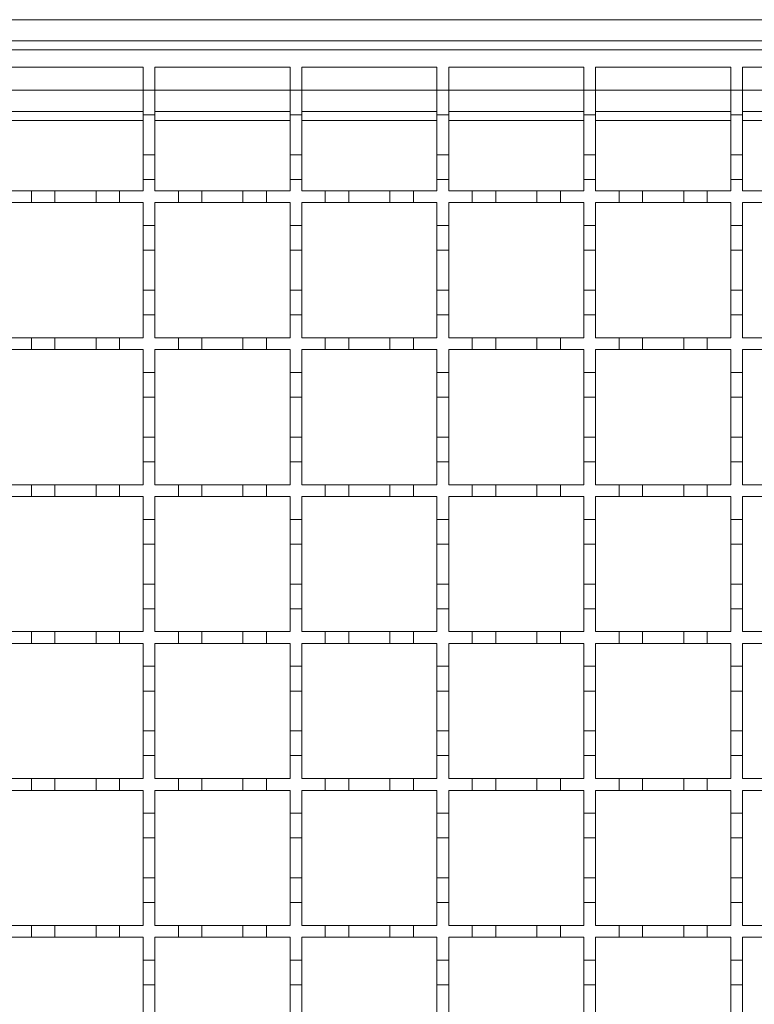
# Model space of a CAD drawing. Units: millimetres. Extents: x 456 to 4261, y 804 to 2765.
# Drawn here: x 1859 to 1984, y 2211 to 2379 of the extents above; entities that cross this region are included whole.
import ezdxf

# ---------------------------------------------------------------- set-up
doc = ezdxf.new("R2010")
doc.units = ezdxf.units.MM
doc.header["$LTSCALE"] = 15

msp = doc.modelspace()

# ---------------------------------------------------------------- linework, layer by layer
at = {"color": 7, "linetype": 'Continuous', "lineweight": 18}
for p, q in [((2229.94, 2378.54), (728.44, 2378.54)), ((728.44, 2374.94), (2229.94, 2374.94)), ((1731.44, 2373.44), (2231.44, 2373.44)), ((1857.44, 2370.44), (1880.44, 2370.44)), ((1880.44, 2370.44), (1880.44, 2366.54)), ((1882.44, 2370.44), (1905.44, 2370.44)), ((1882.44, 2366.54), (1882.44, 2370.44)), ((1905.44, 2370.44), (1905.44, 2366.54)), ((1907.44, 2370.44), (1930.44, 2370.44)), ((1907.44, 2366.54), (1907.44, 2370.44)), ((1930.44, 2370.44), (1930.44, 2366.54)), ((1932.44, 2370.44), (1955.44, 2370.44)), ((1932.44, 2366.54), (1932.44, 2370.44)), ((1955.44, 2370.44), (1955.44, 2366.54)), ((1957.44, 2370.44), (1980.44, 2370.44)), ((1957.44, 2366.54), (1957.44, 2370.44)), ((1980.44, 2370.44), (1980.44, 2366.54)), ((1982.44, 2370.44), (2005.44, 2370.44)), ((1982.44, 2366.54), (1982.44, 2370.44)), ((1880.44, 2366.54), (1857.44, 2366.54)), ((1880.44, 2366.54), (1882.44, 2366.54)), ((1880.44, 2362.34), (1880.44, 2366.54)), ((1882.44, 2366.54), (1882.44, 2362.34)), ((1905.44, 2366.54), (1882.44, 2366.54)), ((1905.44, 2366.54), (1907.44, 2366.54)), ((1905.44, 2362.34), (1905.44, 2366.54)), ((1907.44, 2366.54), (1907.44, 2362.34)), ((1930.44, 2366.54), (1907.44, 2366.54)), ((1930.44, 2366.54), (1932.44, 2366.54)), ((1930.44, 2362.34), (1930.44, 2366.54)), ((1932.44, 2366.54), (1932.44, 2362.34)), ((1955.44, 2366.54), (1932.44, 2366.54)), ((1955.44, 2366.54), (1957.44, 2366.54)), ((1955.44, 2362.34), (1955.44, 2366.54)), ((1957.44, 2366.54), (1957.44, 2362.34)), ((1980.44, 2366.54), (1957.44, 2366.54)), ((1980.44, 2366.54), (1982.44, 2366.54)), ((1980.44, 2362.34), (1980.44, 2366.54)), ((1982.44, 2366.54), (1982.44, 2362.34)), ((2005.44, 2366.54), (1982.44, 2366.54)), ((1880.44, 2362.94), (1857.44, 2362.94)), ((1882.44, 2362.34), (1880.44, 2362.34)), ((1880.44, 2362.34), (1880.44, 2355.54)), ((1905.44, 2362.94), (1882.44, 2362.94)), ((1882.44, 2355.54), (1882.44, 2362.34)), ((1907.44, 2362.34), (1905.44, 2362.34)), ((1905.44, 2362.34), (1905.44, 2355.54)), ((1930.44, 2362.94), (1907.44, 2362.94)), ((1907.44, 2355.54), (1907.44, 2362.34)), ((1932.44, 2362.34), (1930.44, 2362.34)), ((1930.44, 2362.34), (1930.44, 2355.54)), ((1955.44, 2362.94), (1932.44, 2362.94)), ((1932.44, 2355.54), (1932.44, 2362.34)), ((1957.44, 2362.34), (1955.44, 2362.34)), ((1955.44, 2362.34), (1955.44, 2355.54)), ((1980.44, 2362.94), (1957.44, 2362.94)), ((1957.44, 2355.54), (1957.44, 2362.34)), ((1982.44, 2362.34), (1980.44, 2362.34)), ((1980.44, 2362.34), (1980.44, 2355.54)), ((2005.44, 2362.94), (1982.44, 2362.94)), ((1982.44, 2355.54), (1982.44, 2362.34)), ((1857.44, 2361.41), (1880.44, 2361.41)), ((1882.44, 2361.41), (1905.44, 2361.41)), ((1907.44, 2361.41), (1930.44, 2361.41)), ((1932.44, 2361.41), (1955.44, 2361.41)), ((1957.44, 2361.41), (1980.44, 2361.41)), ((1982.44, 2361.41), (2005.44, 2361.41)), ((1880.44, 2355.54), (1882.44, 2355.54)), ((1880.44, 2351.34), (1880.44, 2355.54)), ((1882.44, 2355.54), (1882.44, 2351.34)), ((1905.44, 2355.54), (1907.44, 2355.54)), ((1905.44, 2351.34), (1905.44, 2355.54)), ((1907.44, 2355.54), (1907.44, 2351.34)), ((1930.44, 2355.54), (1932.44, 2355.54)), ((1930.44, 2351.34), (1930.44, 2355.54)), ((1932.44, 2355.54), (1932.44, 2351.34)), ((1955.44, 2355.54), (1957.44, 2355.54)), ((1955.44, 2351.34), (1955.44, 2355.54)), ((1957.44, 2355.54), (1957.44, 2351.34)), ((1980.44, 2355.54), (1982.44, 2355.54)), ((1980.44, 2351.34), (1980.44, 2355.54)), ((1982.44, 2355.54), (1982.44, 2351.34)), ((1880.44, 2351.34), (1880.44, 2349.44)), ((1882.44, 2351.34), (1880.44, 2351.34)), ((1882.44, 2349.44), (1882.44, 2351.34)), ((1905.44, 2351.34), (1905.44, 2349.44)), ((1907.44, 2351.34), (1905.44, 2351.34)), ((1907.44, 2349.44), (1907.44, 2351.34)), ((1930.44, 2351.34), (1930.44, 2349.44)), ((1932.44, 2351.34), (1930.44, 2351.34)), ((1932.44, 2349.44), (1932.44, 2351.34)), ((1955.44, 2351.34), (1955.44, 2349.44)), ((1957.44, 2351.34), (1955.44, 2351.34)), ((1957.44, 2349.44), (1957.44, 2351.34)), ((1980.44, 2351.34), (1980.44, 2349.44)), ((1982.44, 2351.34), (1980.44, 2351.34)), ((1982.44, 2349.44), (1982.44, 2351.34)), ((1857.44, 2349.44), (1861.44, 2349.44)), ((1861.44, 2347.44), (1861.44, 2349.44)), ((1861.44, 2349.44), (1865.44, 2349.44)), ((1865.44, 2349.44), (1865.44, 2347.44)), ((1865.44, 2349.44), (1872.44, 2349.44)), ((1872.44, 2347.44), (1872.44, 2349.44)), ((1872.44, 2349.44), (1876.44, 2349.44)), ((1876.44, 2349.44), (1876.44, 2347.44)), ((1876.44, 2349.44), (1880.44, 2349.44)), ((1882.44, 2349.44), (1886.44, 2349.44)), ((1886.44, 2347.44), (1886.44, 2349.44)), ((1886.44, 2349.44), (1890.44, 2349.44)), ((1890.44, 2349.44), (1890.44, 2347.44)), ((1890.44, 2349.44), (1897.44, 2349.44)), ((1897.44, 2347.44), (1897.44, 2349.44)), ((1897.44, 2349.44), (1901.44, 2349.44)), ((1901.44, 2349.44), (1901.44, 2347.44)), ((1901.44, 2349.44), (1905.44, 2349.44)), ((1907.44, 2349.44), (1911.44, 2349.44)), ((1911.44, 2347.44), (1911.44, 2349.44)), ((1911.44, 2349.44), (1915.44, 2349.44)), ((1915.44, 2349.44), (1915.44, 2347.44)), ((1915.44, 2349.44), (1922.44, 2349.44)), ((1922.44, 2347.44), (1922.44, 2349.44)), ((1922.44, 2349.44), (1926.44, 2349.44)), ((1926.44, 2349.44), (1926.44, 2347.44)), ((1926.44, 2349.44), (1930.44, 2349.44)), ((1932.44, 2349.44), (1936.44, 2349.44)), ((1936.44, 2347.44), (1936.44, 2349.44)), ((1936.44, 2349.44), (1940.44, 2349.44)), ((1940.44, 2349.44), (1940.44, 2347.44)), ((1940.44, 2349.44), (1947.44, 2349.44)), ((1947.44, 2347.44), (1947.44, 2349.44)), ((1947.44, 2349.44), (1951.44, 2349.44)), ((1951.44, 2349.44), (1951.44, 2347.44)), ((1951.44, 2349.44), (1955.44, 2349.44)), ((1957.44, 2349.44), (1961.44, 2349.44)), ((1961.44, 2347.44), (1961.44, 2349.44)), ((1961.44, 2349.44), (1965.44, 2349.44)), ((1965.44, 2349.44), (1965.44, 2347.44)), ((1965.44, 2349.44), (1972.44, 2349.44)), ((1972.44, 2347.44), (1972.44, 2349.44)), ((1972.44, 2349.44), (1976.44, 2349.44)), ((1976.44, 2349.44), (1976.44, 2347.44)), ((1976.44, 2349.44), (1980.44, 2349.44)), ((1982.44, 2349.44), (1986.44, 2349.44)), ((1861.44, 2347.44), (1857.44, 2347.44)), ((1865.44, 2347.44), (1861.44, 2347.44)), ((1872.44, 2347.44), (1865.44, 2347.44)), ((1876.44, 2347.44), (1872.44, 2347.44)), ((1880.44, 2347.44), (1876.44, 2347.44)), ((1880.44, 2347.44), (1880.44, 2343.54)), ((1886.44, 2347.44), (1882.44, 2347.44)), ((1882.44, 2343.54), (1882.44, 2347.44)), ((1890.44, 2347.44), (1886.44, 2347.44)), ((1897.44, 2347.44), (1890.44, 2347.44)), ((1901.44, 2347.44), (1897.44, 2347.44)), ((1905.44, 2347.44), (1901.44, 2347.44)), ((1905.44, 2347.44), (1905.44, 2343.54)), ((1911.44, 2347.44), (1907.44, 2347.44)), ((1907.44, 2343.54), (1907.44, 2347.44)), ((1915.44, 2347.44), (1911.44, 2347.44)), ((1922.44, 2347.44), (1915.44, 2347.44)), ((1926.44, 2347.44), (1922.44, 2347.44)), ((1930.44, 2347.44), (1926.44, 2347.44)), ((1930.44, 2347.44), (1930.44, 2343.54)), ((1936.44, 2347.44), (1932.44, 2347.44)), ((1932.44, 2343.54), (1932.44, 2347.44)), ((1940.44, 2347.44), (1936.44, 2347.44)), ((1947.44, 2347.44), (1940.44, 2347.44)), ((1951.44, 2347.44), (1947.44, 2347.44)), ((1955.44, 2347.44), (1951.44, 2347.44)), ((1955.44, 2347.44), (1955.44, 2343.54)), ((1961.44, 2347.44), (1957.44, 2347.44)), ((1957.44, 2343.54), (1957.44, 2347.44)), ((1965.44, 2347.44), (1961.44, 2347.44)), ((1972.44, 2347.44), (1965.44, 2347.44)), ((1976.44, 2347.44), (1972.44, 2347.44)), ((1980.44, 2347.44), (1976.44, 2347.44)), ((1980.44, 2347.44), (1980.44, 2343.54)), ((1982.44, 2343.54), (1982.44, 2347.44)), ((1986.44, 2347.44), (1982.44, 2347.44)), ((1880.44, 2343.54), (1882.44, 2343.54)), ((1880.44, 2339.34), (1880.44, 2343.54)), ((1882.44, 2343.54), (1882.44, 2339.34)), ((1905.44, 2343.54), (1907.44, 2343.54)), ((1905.44, 2339.34), (1905.44, 2343.54)), ((1907.44, 2343.54), (1907.44, 2339.34)), ((1930.44, 2343.54), (1932.44, 2343.54)), ((1930.44, 2339.34), (1930.44, 2343.54)), ((1932.44, 2343.54), (1932.44, 2339.34)), ((1955.44, 2343.54), (1957.44, 2343.54)), ((1955.44, 2339.34), (1955.44, 2343.54)), ((1957.44, 2343.54), (1957.44, 2339.34)), ((1980.44, 2343.54), (1982.44, 2343.54)), ((1980.44, 2339.34), (1980.44, 2343.54)), ((1982.44, 2343.54), (1982.44, 2339.34)), ((1882.44, 2339.34), (1880.44, 2339.34)), ((1880.44, 2339.34), (1880.44, 2332.54)), ((1882.44, 2332.54), (1882.44, 2339.34)), ((1907.44, 2339.34), (1905.44, 2339.34)), ((1905.44, 2339.34), (1905.44, 2332.54)), ((1907.44, 2332.54), (1907.44, 2339.34)), ((1932.44, 2339.34), (1930.44, 2339.34)), ((1930.44, 2339.34), (1930.44, 2332.54)), ((1932.44, 2332.54), (1932.44, 2339.34)), ((1957.44, 2339.34), (1955.44, 2339.34)), ((1955.44, 2339.34), (1955.44, 2332.54)), ((1957.44, 2332.54), (1957.44, 2339.34)), ((1982.44, 2339.34), (1980.44, 2339.34)), ((1980.44, 2339.34), (1980.44, 2332.54)), ((1982.44, 2332.54), (1982.44, 2339.34)), ((1880.44, 2332.54), (1882.44, 2332.54)), ((1880.44, 2328.34), (1880.44, 2332.54)), ((1882.44, 2332.54), (1882.44, 2328.34)), ((1905.44, 2332.54), (1907.44, 2332.54)), ((1905.44, 2328.34), (1905.44, 2332.54)), ((1907.44, 2332.54), (1907.44, 2328.34)), ((1930.44, 2332.54), (1932.44, 2332.54)), ((1930.44, 2328.34), (1930.44, 2332.54)), ((1932.44, 2332.54), (1932.44, 2328.34)), ((1955.44, 2332.54), (1957.44, 2332.54)), ((1955.44, 2328.34), (1955.44, 2332.54)), ((1957.44, 2332.54), (1957.44, 2328.34)), ((1980.44, 2332.54), (1982.44, 2332.54)), ((1980.44, 2328.34), (1980.44, 2332.54)), ((1982.44, 2332.54), (1982.44, 2328.34)), ((1880.44, 2328.34), (1880.44, 2324.44)), ((1882.44, 2328.34), (1880.44, 2328.34)), ((1882.44, 2324.44), (1882.44, 2328.34)), ((1905.44, 2328.34), (1905.44, 2324.44)), ((1907.44, 2328.34), (1905.44, 2328.34)), ((1907.44, 2324.44), (1907.44, 2328.34)), ((1930.44, 2328.34), (1930.44, 2324.44)), ((1932.44, 2328.34), (1930.44, 2328.34)), ((1932.44, 2324.44), (1932.44, 2328.34)), ((1955.44, 2328.34), (1955.44, 2324.44)), ((1957.44, 2328.34), (1955.44, 2328.34)), ((1957.44, 2324.44), (1957.44, 2328.34)), ((1980.44, 2328.34), (1980.44, 2324.44)), ((1982.44, 2328.34), (1980.44, 2328.34)), ((1982.44, 2324.44), (1982.44, 2328.34)), ((1857.44, 2324.44), (1861.44, 2324.44)), ((1861.44, 2322.44), (1861.44, 2324.44)), ((1861.44, 2324.44), (1865.44, 2324.44)), ((1865.44, 2324.44), (1865.44, 2322.44)), ((1865.44, 2324.44), (1872.44, 2324.44)), ((1872.44, 2322.44), (1872.44, 2324.44)), ((1872.44, 2324.44), (1876.44, 2324.44)), ((1876.44, 2324.44), (1876.44, 2322.44)), ((1876.44, 2324.44), (1880.44, 2324.44)), ((1882.44, 2324.44), (1886.44, 2324.44)), ((1886.44, 2322.44), (1886.44, 2324.44)), ((1886.44, 2324.44), (1890.44, 2324.44)), ((1890.44, 2324.44), (1890.44, 2322.44)), ((1890.44, 2324.44), (1897.44, 2324.44)), ((1897.44, 2322.44), (1897.44, 2324.44)), ((1897.44, 2324.44), (1901.44, 2324.44)), ((1901.44, 2324.44), (1901.44, 2322.44)), ((1901.44, 2324.44), (1905.44, 2324.44)), ((1907.44, 2324.44), (1911.44, 2324.44)), ((1911.44, 2322.44), (1911.44, 2324.44)), ((1911.44, 2324.44), (1915.44, 2324.44)), ((1915.44, 2324.44), (1915.44, 2322.44)), ((1915.44, 2324.44), (1922.44, 2324.44)), ((1922.44, 2322.44), (1922.44, 2324.44)), ((1922.44, 2324.44), (1926.44, 2324.44)), ((1926.44, 2324.44), (1926.44, 2322.44)), ((1926.44, 2324.44), (1930.44, 2324.44)), ((1932.44, 2324.44), (1936.44, 2324.44)), ((1936.44, 2322.44), (1936.44, 2324.44)), ((1936.44, 2324.44), (1940.44, 2324.44)), ((1940.44, 2324.44), (1940.44, 2322.44)), ((1940.44, 2324.44), (1947.44, 2324.44)), ((1947.44, 2322.44), (1947.44, 2324.44)), ((1947.44, 2324.44), (1951.44, 2324.44)), ((1951.44, 2324.44), (1951.44, 2322.44)), ((1951.44, 2324.44), (1955.44, 2324.44)), ((1957.44, 2324.44), (1961.44, 2324.44)), ((1961.44, 2322.44), (1961.44, 2324.44)), ((1961.44, 2324.44), (1965.44, 2324.44)), ((1965.44, 2324.44), (1965.44, 2322.44)), ((1965.44, 2324.44), (1972.44, 2324.44)), ((1972.44, 2322.44), (1972.44, 2324.44)), ((1972.44, 2324.44), (1976.44, 2324.44)), ((1976.44, 2324.44), (1976.44, 2322.44)), ((1976.44, 2324.44), (1980.44, 2324.44)), ((1982.44, 2324.44), (1986.44, 2324.44)), ((1861.44, 2322.44), (1857.44, 2322.44)), ((1865.44, 2322.44), (1861.44, 2322.44)), ((1872.44, 2322.44), (1865.44, 2322.44)), ((1876.44, 2322.44), (1872.44, 2322.44)), ((1880.44, 2322.44), (1876.44, 2322.44)), ((1880.44, 2322.44), (1880.44, 2318.54)), ((1886.44, 2322.44), (1882.44, 2322.44)), ((1882.44, 2318.54), (1882.44, 2322.44)), ((1890.44, 2322.44), (1886.44, 2322.44)), ((1897.44, 2322.44), (1890.44, 2322.44)), ((1901.44, 2322.44), (1897.44, 2322.44)), ((1905.44, 2322.44), (1901.44, 2322.44)), ((1905.44, 2322.44), (1905.44, 2318.54)), ((1911.44, 2322.44), (1907.44, 2322.44)), ((1907.44, 2318.54), (1907.44, 2322.44)), ((1915.44, 2322.44), (1911.44, 2322.44)), ((1922.44, 2322.44), (1915.44, 2322.44)), ((1926.44, 2322.44), (1922.44, 2322.44)), ((1930.44, 2322.44), (1926.44, 2322.44)), ((1930.44, 2322.44), (1930.44, 2318.54)), ((1936.44, 2322.44), (1932.44, 2322.44)), ((1932.44, 2318.54), (1932.44, 2322.44)), ((1940.44, 2322.44), (1936.44, 2322.44)), ((1947.44, 2322.44), (1940.44, 2322.44)), ((1951.44, 2322.44), (1947.44, 2322.44)), ((1955.44, 2322.44), (1951.44, 2322.44)), ((1955.44, 2322.44), (1955.44, 2318.54)), ((1961.44, 2322.44), (1957.44, 2322.44)), ((1957.44, 2318.54), (1957.44, 2322.44)), ((1965.44, 2322.44), (1961.44, 2322.44)), ((1972.44, 2322.44), (1965.44, 2322.44)), ((1976.44, 2322.44), (1972.44, 2322.44)), ((1980.44, 2322.44), (1976.44, 2322.44)), ((1980.44, 2322.44), (1980.44, 2318.54)), ((1982.44, 2318.54), (1982.44, 2322.44)), ((1986.44, 2322.44), (1982.44, 2322.44)), ((1880.44, 2318.54), (1882.44, 2318.54)), ((1880.44, 2314.34), (1880.44, 2318.54)), ((1882.44, 2318.54), (1882.44, 2314.34)), ((1905.44, 2318.54), (1907.44, 2318.54)), ((1905.44, 2314.34), (1905.44, 2318.54)), ((1907.44, 2318.54), (1907.44, 2314.34)), ((1930.44, 2318.54), (1932.44, 2318.54)), ((1930.44, 2314.34), (1930.44, 2318.54)), ((1932.44, 2318.54), (1932.44, 2314.34)), ((1955.44, 2318.54), (1957.44, 2318.54)), ((1955.44, 2314.34), (1955.44, 2318.54)), ((1957.44, 2318.54), (1957.44, 2314.34)), ((1980.44, 2318.54), (1982.44, 2318.54)), ((1980.44, 2314.34), (1980.44, 2318.54)), ((1982.44, 2318.54), (1982.44, 2314.34)), ((1882.44, 2314.34), (1880.44, 2314.34)), ((1880.44, 2314.34), (1880.44, 2307.54)), ((1882.44, 2307.54), (1882.44, 2314.34)), ((1907.44, 2314.34), (1905.44, 2314.34)), ((1905.44, 2314.34), (1905.44, 2307.54)), ((1907.44, 2307.54), (1907.44, 2314.34)), ((1932.44, 2314.34), (1930.44, 2314.34)), ((1930.44, 2314.34), (1930.44, 2307.54)), ((1932.44, 2307.54), (1932.44, 2314.34)), ((1957.44, 2314.34), (1955.44, 2314.34)), ((1955.44, 2314.34), (1955.44, 2307.54)), ((1957.44, 2307.54), (1957.44, 2314.34)), ((1982.44, 2314.34), (1980.44, 2314.34)), ((1980.44, 2314.34), (1980.44, 2307.54)), ((1982.44, 2307.54), (1982.44, 2314.34)), ((1880.44, 2307.54), (1882.44, 2307.54)), ((1880.44, 2303.34), (1880.44, 2307.54)), ((1882.44, 2307.54), (1882.44, 2303.34)), ((1905.44, 2307.54), (1907.44, 2307.54)), ((1905.44, 2303.34), (1905.44, 2307.54)), ((1907.44, 2307.54), (1907.44, 2303.34)), ((1930.44, 2307.54), (1932.44, 2307.54)), ((1930.44, 2303.34), (1930.44, 2307.54)), ((1932.44, 2307.54), (1932.44, 2303.34)), ((1955.44, 2307.54), (1957.44, 2307.54)), ((1955.44, 2303.34), (1955.44, 2307.54)), ((1957.44, 2307.54), (1957.44, 2303.34)), ((1980.44, 2307.54), (1982.44, 2307.54)), ((1980.44, 2303.34), (1980.44, 2307.54)), ((1982.44, 2307.54), (1982.44, 2303.34)), ((1880.44, 2303.34), (1880.44, 2299.44)), ((1882.44, 2303.34), (1880.44, 2303.34)), ((1882.44, 2299.44), (1882.44, 2303.34)), ((1905.44, 2303.34), (1905.44, 2299.44)), ((1907.44, 2303.34), (1905.44, 2303.34)), ((1907.44, 2299.44), (1907.44, 2303.34)), ((1930.44, 2303.34), (1930.44, 2299.44)), ((1932.44, 2303.34), (1930.44, 2303.34)), ((1932.44, 2299.44), (1932.44, 2303.34)), ((1955.44, 2303.34), (1955.44, 2299.44)), ((1957.44, 2303.34), (1955.44, 2303.34)), ((1957.44, 2299.44), (1957.44, 2303.34)), ((1980.44, 2303.34), (1980.44, 2299.44)), ((1982.44, 2303.34), (1980.44, 2303.34)), ((1982.44, 2299.44), (1982.44, 2303.34)), ((1857.44, 2299.44), (1861.44, 2299.44)), ((1861.44, 2297.44), (1861.44, 2299.44)), ((1861.44, 2299.44), (1865.44, 2299.44)), ((1865.44, 2299.44), (1865.44, 2297.44)), ((1865.44, 2299.44), (1872.44, 2299.44)), ((1872.44, 2297.44), (1872.44, 2299.44)), ((1872.44, 2299.44), (1876.44, 2299.44)), ((1876.44, 2299.44), (1876.44, 2297.44)), ((1876.44, 2299.44), (1880.44, 2299.44)), ((1882.44, 2299.44), (1886.44, 2299.44)), ((1886.44, 2297.44), (1886.44, 2299.44)), ((1886.44, 2299.44), (1890.44, 2299.44)), ((1890.44, 2299.44), (1890.44, 2297.44)), ((1890.44, 2299.44), (1897.44, 2299.44)), ((1897.44, 2297.44), (1897.44, 2299.44)), ((1897.44, 2299.44), (1901.44, 2299.44)), ((1901.44, 2299.44), (1901.44, 2297.44)), ((1901.44, 2299.44), (1905.44, 2299.44)), ((1907.44, 2299.44), (1911.44, 2299.44)), ((1911.44, 2297.44), (1911.44, 2299.44)), ((1911.44, 2299.44), (1915.44, 2299.44)), ((1915.44, 2299.44), (1915.44, 2297.44)), ((1915.44, 2299.44), (1922.44, 2299.44)), ((1922.44, 2297.44), (1922.44, 2299.44)), ((1922.44, 2299.44), (1926.44, 2299.44)), ((1926.44, 2299.44), (1926.44, 2297.44)), ((1926.44, 2299.44), (1930.44, 2299.44)), ((1932.44, 2299.44), (1936.44, 2299.44)), ((1936.44, 2297.44), (1936.44, 2299.44)), ((1936.44, 2299.44), (1940.44, 2299.44)), ((1940.44, 2299.44), (1940.44, 2297.44)), ((1940.44, 2299.44), (1947.44, 2299.44)), ((1947.44, 2297.44), (1947.44, 2299.44)), ((1947.44, 2299.44), (1951.44, 2299.44)), ((1951.44, 2299.44), (1951.44, 2297.44)), ((1951.44, 2299.44), (1955.44, 2299.44)), ((1957.44, 2299.44), (1961.44, 2299.44)), ((1961.44, 2297.44), (1961.44, 2299.44)), ((1961.44, 2299.44), (1965.44, 2299.44)), ((1965.44, 2299.44), (1965.44, 2297.44)), ((1965.44, 2299.44), (1972.44, 2299.44)), ((1972.44, 2297.44), (1972.44, 2299.44)), ((1972.44, 2299.44), (1976.44, 2299.44)), ((1976.44, 2299.44), (1976.44, 2297.44)), ((1976.44, 2299.44), (1980.44, 2299.44)), ((1982.44, 2299.44), (1986.44, 2299.44)), ((1861.44, 2297.44), (1857.44, 2297.44)), ((1865.44, 2297.44), (1861.44, 2297.44)), ((1872.44, 2297.44), (1865.44, 2297.44)), ((1876.44, 2297.44), (1872.44, 2297.44)), ((1880.44, 2297.44), (1876.44, 2297.44)), ((1880.44, 2297.44), (1880.44, 2293.54)), ((1886.44, 2297.44), (1882.44, 2297.44)), ((1882.44, 2293.54), (1882.44, 2297.44)), ((1890.44, 2297.44), (1886.44, 2297.44)), ((1897.44, 2297.44), (1890.44, 2297.44)), ((1901.44, 2297.44), (1897.44, 2297.44)), ((1905.44, 2297.44), (1901.44, 2297.44)), ((1905.44, 2297.44), (1905.44, 2293.54)), ((1911.44, 2297.44), (1907.44, 2297.44)), ((1907.44, 2293.54), (1907.44, 2297.44)), ((1915.44, 2297.44), (1911.44, 2297.44)), ((1922.44, 2297.44), (1915.44, 2297.44)), ((1926.44, 2297.44), (1922.44, 2297.44)), ((1930.44, 2297.44), (1926.44, 2297.44)), ((1930.44, 2297.44), (1930.44, 2293.54)), ((1936.44, 2297.44), (1932.44, 2297.44)), ((1932.44, 2293.54), (1932.44, 2297.44)), ((1940.44, 2297.44), (1936.44, 2297.44)), ((1947.44, 2297.44), (1940.44, 2297.44)), ((1951.44, 2297.44), (1947.44, 2297.44)), ((1955.44, 2297.44), (1951.44, 2297.44)), ((1955.44, 2297.44), (1955.44, 2293.54)), ((1961.44, 2297.44), (1957.44, 2297.44)), ((1957.44, 2293.54), (1957.44, 2297.44)), ((1965.44, 2297.44), (1961.44, 2297.44)), ((1972.44, 2297.44), (1965.44, 2297.44)), ((1976.44, 2297.44), (1972.44, 2297.44)), ((1980.44, 2297.44), (1976.44, 2297.44)), ((1980.44, 2297.44), (1980.44, 2293.54)), ((1982.44, 2293.54), (1982.44, 2297.44)), ((1986.44, 2297.44), (1982.44, 2297.44)), ((1880.44, 2293.54), (1882.44, 2293.54)), ((1880.44, 2289.34), (1880.44, 2293.54)), ((1882.44, 2293.54), (1882.44, 2289.34)), ((1905.44, 2293.54), (1907.44, 2293.54)), ((1905.44, 2289.34), (1905.44, 2293.54)), ((1907.44, 2293.54), (1907.44, 2289.34)), ((1930.44, 2293.54), (1932.44, 2293.54)), ((1930.44, 2289.34), (1930.44, 2293.54)), ((1932.44, 2293.54), (1932.44, 2289.34)), ((1955.44, 2293.54), (1957.44, 2293.54)), ((1955.44, 2289.34), (1955.44, 2293.54)), ((1957.44, 2293.54), (1957.44, 2289.34)), ((1980.44, 2293.54), (1982.44, 2293.54)), ((1980.44, 2289.34), (1980.44, 2293.54)), ((1982.44, 2293.54), (1982.44, 2289.34)), ((1882.44, 2289.34), (1880.44, 2289.34)), ((1880.44, 2289.34), (1880.44, 2282.54)), ((1882.44, 2282.54), (1882.44, 2289.34)), ((1907.44, 2289.34), (1905.44, 2289.34)), ((1905.44, 2289.34), (1905.44, 2282.54)), ((1907.44, 2282.54), (1907.44, 2289.34)), ((1932.44, 2289.34), (1930.44, 2289.34)), ((1930.44, 2289.34), (1930.44, 2282.54)), ((1932.44, 2282.54), (1932.44, 2289.34)), ((1957.44, 2289.34), (1955.44, 2289.34)), ((1955.44, 2289.34), (1955.44, 2282.54)), ((1957.44, 2282.54), (1957.44, 2289.34)), ((1982.44, 2289.34), (1980.44, 2289.34)), ((1980.44, 2289.34), (1980.44, 2282.54)), ((1982.44, 2282.54), (1982.44, 2289.34)), ((1880.44, 2282.54), (1882.44, 2282.54)), ((1880.44, 2278.34), (1880.44, 2282.54)), ((1882.44, 2282.54), (1882.44, 2278.34)), ((1905.44, 2282.54), (1907.44, 2282.54)), ((1905.44, 2278.34), (1905.44, 2282.54)), ((1907.44, 2282.54), (1907.44, 2278.34)), ((1930.44, 2282.54), (1932.44, 2282.54)), ((1930.44, 2278.34), (1930.44, 2282.54)), ((1932.44, 2282.54), (1932.44, 2278.34)), ((1955.44, 2282.54), (1957.44, 2282.54)), ((1955.44, 2278.34), (1955.44, 2282.54)), ((1957.44, 2282.54), (1957.44, 2278.34)), ((1980.44, 2282.54), (1982.44, 2282.54)), ((1980.44, 2278.34), (1980.44, 2282.54)), ((1982.44, 2282.54), (1982.44, 2278.34)), ((1880.44, 2278.34), (1880.44, 2274.44)), ((1882.44, 2278.34), (1880.44, 2278.34)), ((1882.44, 2274.44), (1882.44, 2278.34)), ((1905.44, 2278.34), (1905.44, 2274.44)), ((1907.44, 2278.34), (1905.44, 2278.34)), ((1907.44, 2274.44), (1907.44, 2278.34)), ((1930.44, 2278.34), (1930.44, 2274.44)), ((1932.44, 2278.34), (1930.44, 2278.34)), ((1932.44, 2274.44), (1932.44, 2278.34)), ((1955.44, 2278.34), (1955.44, 2274.44)), ((1957.44, 2278.34), (1955.44, 2278.34)), ((1957.44, 2274.44), (1957.44, 2278.34)), ((1980.44, 2278.34), (1980.44, 2274.44)), ((1982.44, 2278.34), (1980.44, 2278.34)), ((1982.44, 2274.44), (1982.44, 2278.34)), ((1857.44, 2274.44), (1861.44, 2274.44)), ((1861.44, 2272.44), (1861.44, 2274.44)), ((1861.44, 2274.44), (1865.44, 2274.44)), ((1865.44, 2274.44), (1865.44, 2272.44)), ((1865.44, 2274.44), (1872.44, 2274.44)), ((1872.44, 2272.44), (1872.44, 2274.44)), ((1872.44, 2274.44), (1876.44, 2274.44)), ((1876.44, 2274.44), (1876.44, 2272.44)), ((1876.44, 2274.44), (1880.44, 2274.44)), ((1882.44, 2274.44), (1886.44, 2274.44)), ((1886.44, 2272.44), (1886.44, 2274.44)), ((1886.44, 2274.44), (1890.44, 2274.44)), ((1890.44, 2274.44), (1890.44, 2272.44)), ((1890.44, 2274.44), (1897.44, 2274.44)), ((1897.44, 2272.44), (1897.44, 2274.44)), ((1897.44, 2274.44), (1901.44, 2274.44)), ((1901.44, 2274.44), (1901.44, 2272.44)), ((1901.44, 2274.44), (1905.44, 2274.44)), ((1907.44, 2274.44), (1911.44, 2274.44)), ((1911.44, 2272.44), (1911.44, 2274.44)), ((1911.44, 2274.44), (1915.44, 2274.44)), ((1915.44, 2274.44), (1915.44, 2272.44)), ((1915.44, 2274.44), (1922.44, 2274.44)), ((1922.44, 2272.44), (1922.44, 2274.44)), ((1922.44, 2274.44), (1926.44, 2274.44)), ((1926.44, 2274.44), (1926.44, 2272.44)), ((1926.44, 2274.44), (1930.44, 2274.44)), ((1932.44, 2274.44), (1936.44, 2274.44)), ((1936.44, 2272.44), (1936.44, 2274.44)), ((1936.44, 2274.44), (1940.44, 2274.44)), ((1940.44, 2274.44), (1940.44, 2272.44)), ((1940.44, 2274.44), (1947.44, 2274.44)), ((1947.44, 2272.44), (1947.44, 2274.44)), ((1947.44, 2274.44), (1951.44, 2274.44)), ((1951.44, 2274.44), (1951.44, 2272.44)), ((1951.44, 2274.44), (1955.44, 2274.44)), ((1957.44, 2274.44), (1961.44, 2274.44)), ((1961.44, 2272.44), (1961.44, 2274.44)), ((1961.44, 2274.44), (1965.44, 2274.44)), ((1965.44, 2274.44), (1965.44, 2272.44)), ((1965.44, 2274.44), (1972.44, 2274.44)), ((1972.44, 2272.44), (1972.44, 2274.44)), ((1972.44, 2274.44), (1976.44, 2274.44)), ((1976.44, 2274.44), (1976.44, 2272.44)), ((1976.44, 2274.44), (1980.44, 2274.44)), ((1982.44, 2274.44), (1986.44, 2274.44)), ((1861.44, 2272.44), (1857.44, 2272.44)), ((1865.44, 2272.44), (1861.44, 2272.44)), ((1872.44, 2272.44), (1865.44, 2272.44)), ((1876.44, 2272.44), (1872.44, 2272.44)), ((1880.44, 2272.44), (1876.44, 2272.44)), ((1880.44, 2272.44), (1880.44, 2268.54)), ((1886.44, 2272.44), (1882.44, 2272.44)), ((1882.44, 2268.54), (1882.44, 2272.44)), ((1890.44, 2272.44), (1886.44, 2272.44)), ((1897.44, 2272.44), (1890.44, 2272.44)), ((1901.44, 2272.44), (1897.44, 2272.44)), ((1905.44, 2272.44), (1901.44, 2272.44)), ((1905.44, 2272.44), (1905.44, 2268.54)), ((1911.44, 2272.44), (1907.44, 2272.44)), ((1907.44, 2268.54), (1907.44, 2272.44)), ((1915.44, 2272.44), (1911.44, 2272.44)), ((1922.44, 2272.44), (1915.44, 2272.44)), ((1926.44, 2272.44), (1922.44, 2272.44)), ((1930.44, 2272.44), (1926.44, 2272.44)), ((1930.44, 2272.44), (1930.44, 2268.54)), ((1936.44, 2272.44), (1932.44, 2272.44)), ((1932.44, 2268.54), (1932.44, 2272.44)), ((1940.44, 2272.44), (1936.44, 2272.44)), ((1947.44, 2272.44), (1940.44, 2272.44)), ((1951.44, 2272.44), (1947.44, 2272.44)), ((1955.44, 2272.44), (1951.44, 2272.44)), ((1955.44, 2272.44), (1955.44, 2268.54)), ((1961.44, 2272.44), (1957.44, 2272.44)), ((1957.44, 2268.54), (1957.44, 2272.44)), ((1965.44, 2272.44), (1961.44, 2272.44)), ((1972.44, 2272.44), (1965.44, 2272.44)), ((1976.44, 2272.44), (1972.44, 2272.44)), ((1980.44, 2272.44), (1976.44, 2272.44)), ((1980.44, 2272.44), (1980.44, 2268.54)), ((1982.44, 2268.54), (1982.44, 2272.44)), ((1986.44, 2272.44), (1982.44, 2272.44)), ((1880.44, 2268.54), (1882.44, 2268.54)), ((1880.44, 2264.34), (1880.44, 2268.54)), ((1882.44, 2268.54), (1882.44, 2264.34)), ((1905.44, 2268.54), (1907.44, 2268.54)), ((1905.44, 2264.34), (1905.44, 2268.54)), ((1907.44, 2268.54), (1907.44, 2264.34)), ((1930.44, 2268.54), (1932.44, 2268.54)), ((1930.44, 2264.34), (1930.44, 2268.54)), ((1932.44, 2268.54), (1932.44, 2264.34)), ((1955.44, 2268.54), (1957.44, 2268.54)), ((1955.44, 2264.34), (1955.44, 2268.54)), ((1957.44, 2268.54), (1957.44, 2264.34)), ((1980.44, 2268.54), (1982.44, 2268.54)), ((1980.44, 2264.34), (1980.44, 2268.54)), ((1982.44, 2268.54), (1982.44, 2264.34)), ((1882.44, 2264.34), (1880.44, 2264.34)), ((1880.44, 2264.34), (1880.44, 2257.54)), ((1882.44, 2257.54), (1882.44, 2264.34)), ((1907.44, 2264.34), (1905.44, 2264.34)), ((1905.44, 2264.34), (1905.44, 2257.54)), ((1907.44, 2257.54), (1907.44, 2264.34)), ((1932.44, 2264.34), (1930.44, 2264.34)), ((1930.44, 2264.34), (1930.44, 2257.54)), ((1932.44, 2257.54), (1932.44, 2264.34)), ((1957.44, 2264.34), (1955.44, 2264.34)), ((1955.44, 2264.34), (1955.44, 2257.54)), ((1957.44, 2257.54), (1957.44, 2264.34)), ((1982.44, 2264.34), (1980.44, 2264.34)), ((1980.44, 2264.34), (1980.44, 2257.54)), ((1982.44, 2257.54), (1982.44, 2264.34)), ((1880.44, 2257.54), (1882.44, 2257.54)), ((1880.44, 2253.34), (1880.44, 2257.54)), ((1882.44, 2257.54), (1882.44, 2253.34)), ((1905.44, 2257.54), (1907.44, 2257.54)), ((1905.44, 2253.34), (1905.44, 2257.54)), ((1907.44, 2257.54), (1907.44, 2253.34)), ((1930.44, 2257.54), (1932.44, 2257.54)), ((1930.44, 2253.34), (1930.44, 2257.54)), ((1932.44, 2257.54), (1932.44, 2253.34)), ((1955.44, 2257.54), (1957.44, 2257.54)), ((1955.44, 2253.34), (1955.44, 2257.54)), ((1957.44, 2257.54), (1957.44, 2253.34)), ((1980.44, 2257.54), (1982.44, 2257.54)), ((1980.44, 2253.34), (1980.44, 2257.54)), ((1982.44, 2257.54), (1982.44, 2253.34)), ((1880.44, 2253.34), (1880.44, 2249.44)), ((1882.44, 2253.34), (1880.44, 2253.34)), ((1882.44, 2249.44), (1882.44, 2253.34)), ((1905.44, 2253.34), (1905.44, 2249.44)), ((1907.44, 2253.34), (1905.44, 2253.34)), ((1907.44, 2249.44), (1907.44, 2253.34)), ((1930.44, 2253.34), (1930.44, 2249.44)), ((1932.44, 2253.34), (1930.44, 2253.34)), ((1932.44, 2249.44), (1932.44, 2253.34)), ((1955.44, 2253.34), (1955.44, 2249.44)), ((1957.44, 2253.34), (1955.44, 2253.34)), ((1957.44, 2249.44), (1957.44, 2253.34)), ((1980.44, 2253.34), (1980.44, 2249.44)), ((1982.44, 2253.34), (1980.44, 2253.34)), ((1982.44, 2249.44), (1982.44, 2253.34)), ((1857.44, 2249.44), (1861.44, 2249.44)), ((1861.44, 2247.44), (1861.44, 2249.44)), ((1861.44, 2249.44), (1865.44, 2249.44)), ((1865.44, 2249.44), (1865.44, 2247.44)), ((1865.44, 2249.44), (1872.44, 2249.44)), ((1872.44, 2247.44), (1872.44, 2249.44)), ((1872.44, 2249.44), (1876.44, 2249.44)), ((1876.44, 2249.44), (1876.44, 2247.44)), ((1876.44, 2249.44), (1880.44, 2249.44)), ((1882.44, 2249.44), (1886.44, 2249.44)), ((1886.44, 2247.44), (1886.44, 2249.44)), ((1886.44, 2249.44), (1890.44, 2249.44)), ((1890.44, 2249.44), (1890.44, 2247.44)), ((1890.44, 2249.44), (1897.44, 2249.44)), ((1897.44, 2247.44), (1897.44, 2249.44)), ((1897.44, 2249.44), (1901.44, 2249.44)), ((1901.44, 2249.44), (1901.44, 2247.44)), ((1901.44, 2249.44), (1905.44, 2249.44)), ((1907.44, 2249.44), (1911.44, 2249.44)), ((1911.44, 2247.44), (1911.44, 2249.44)), ((1911.44, 2249.44), (1915.44, 2249.44)), ((1915.44, 2249.44), (1915.44, 2247.44)), ((1915.44, 2249.44), (1922.44, 2249.44)), ((1922.44, 2247.44), (1922.44, 2249.44)), ((1922.44, 2249.44), (1926.44, 2249.44)), ((1926.44, 2249.44), (1926.44, 2247.44)), ((1926.44, 2249.44), (1930.44, 2249.44)), ((1932.44, 2249.44), (1936.44, 2249.44)), ((1936.44, 2247.44), (1936.44, 2249.44)), ((1936.44, 2249.44), (1940.44, 2249.44)), ((1940.44, 2249.44), (1940.44, 2247.44)), ((1940.44, 2249.44), (1947.44, 2249.44)), ((1947.44, 2247.44), (1947.44, 2249.44)), ((1947.44, 2249.44), (1951.44, 2249.44)), ((1951.44, 2249.44), (1951.44, 2247.44)), ((1951.44, 2249.44), (1955.44, 2249.44)), ((1957.44, 2249.44), (1961.44, 2249.44)), ((1961.44, 2247.44), (1961.44, 2249.44)), ((1961.44, 2249.44), (1965.44, 2249.44)), ((1965.44, 2249.44), (1965.44, 2247.44)), ((1965.44, 2249.44), (1972.44, 2249.44)), ((1972.44, 2247.44), (1972.44, 2249.44)), ((1972.44, 2249.44), (1976.44, 2249.44)), ((1976.44, 2249.44), (1976.44, 2247.44)), ((1976.44, 2249.44), (1980.44, 2249.44)), ((1982.44, 2249.44), (1986.44, 2249.44)), ((1861.44, 2247.44), (1857.44, 2247.44)), ((1865.44, 2247.44), (1861.44, 2247.44)), ((1872.44, 2247.44), (1865.44, 2247.44)), ((1876.44, 2247.44), (1872.44, 2247.44)), ((1880.44, 2247.44), (1876.44, 2247.44)), ((1880.44, 2247.44), (1880.44, 2243.54)), ((1886.44, 2247.44), (1882.44, 2247.44)), ((1882.44, 2243.54), (1882.44, 2247.44)), ((1890.44, 2247.44), (1886.44, 2247.44)), ((1897.44, 2247.44), (1890.44, 2247.44)), ((1901.44, 2247.44), (1897.44, 2247.44)), ((1905.44, 2247.44), (1901.44, 2247.44)), ((1905.44, 2247.44), (1905.44, 2243.54)), ((1911.44, 2247.44), (1907.44, 2247.44)), ((1907.44, 2243.54), (1907.44, 2247.44)), ((1915.44, 2247.44), (1911.44, 2247.44)), ((1922.44, 2247.44), (1915.44, 2247.44)), ((1926.44, 2247.44), (1922.44, 2247.44)), ((1930.44, 2247.44), (1926.44, 2247.44)), ((1930.44, 2247.44), (1930.44, 2243.54)), ((1936.44, 2247.44), (1932.44, 2247.44)), ((1932.44, 2243.54), (1932.44, 2247.44)), ((1940.44, 2247.44), (1936.44, 2247.44)), ((1947.44, 2247.44), (1940.44, 2247.44)), ((1951.44, 2247.44), (1947.44, 2247.44)), ((1955.44, 2247.44), (1951.44, 2247.44)), ((1955.44, 2247.44), (1955.44, 2243.54)), ((1961.44, 2247.44), (1957.44, 2247.44)), ((1957.44, 2243.54), (1957.44, 2247.44)), ((1965.44, 2247.44), (1961.44, 2247.44)), ((1972.44, 2247.44), (1965.44, 2247.44)), ((1976.44, 2247.44), (1972.44, 2247.44)), ((1980.44, 2247.44), (1976.44, 2247.44)), ((1980.44, 2247.44), (1980.44, 2243.54)), ((1982.44, 2243.54), (1982.44, 2247.44)), ((1986.44, 2247.44), (1982.44, 2247.44)), ((1880.44, 2243.54), (1882.44, 2243.54)), ((1880.44, 2239.34), (1880.44, 2243.54)), ((1882.44, 2243.54), (1882.44, 2239.34)), ((1905.44, 2243.54), (1907.44, 2243.54)), ((1905.44, 2239.34), (1905.44, 2243.54)), ((1907.44, 2243.54), (1907.44, 2239.34)), ((1930.44, 2243.54), (1932.44, 2243.54)), ((1930.44, 2239.34), (1930.44, 2243.54)), ((1932.44, 2243.54), (1932.44, 2239.34)), ((1955.44, 2243.54), (1957.44, 2243.54)), ((1955.44, 2239.34), (1955.44, 2243.54)), ((1957.44, 2243.54), (1957.44, 2239.34)), ((1980.44, 2243.54), (1982.44, 2243.54)), ((1980.44, 2239.34), (1980.44, 2243.54)), ((1982.44, 2243.54), (1982.44, 2239.34)), ((1882.44, 2239.34), (1880.44, 2239.34)), ((1880.44, 2239.34), (1880.44, 2232.54)), ((1882.44, 2232.54), (1882.44, 2239.34)), ((1907.44, 2239.34), (1905.44, 2239.34)), ((1905.44, 2239.34), (1905.44, 2232.54)), ((1907.44, 2232.54), (1907.44, 2239.34)), ((1932.44, 2239.34), (1930.44, 2239.34)), ((1930.44, 2239.34), (1930.44, 2232.54)), ((1932.44, 2232.54), (1932.44, 2239.34)), ((1957.44, 2239.34), (1955.44, 2239.34)), ((1955.44, 2239.34), (1955.44, 2232.54)), ((1957.44, 2232.54), (1957.44, 2239.34)), ((1982.44, 2239.34), (1980.44, 2239.34)), ((1980.44, 2239.34), (1980.44, 2232.54)), ((1982.44, 2232.54), (1982.44, 2239.34)), ((1880.44, 2228.34), (1880.44, 2232.54)), ((1880.44, 2232.54), (1882.44, 2232.54)), ((1882.44, 2232.54), (1882.44, 2228.34)), ((1905.44, 2228.34), (1905.44, 2232.54)), ((1905.44, 2232.54), (1907.44, 2232.54)), ((1907.44, 2232.54), (1907.44, 2228.34)), ((1930.44, 2228.34), (1930.44, 2232.54)), ((1930.44, 2232.54), (1932.44, 2232.54)), ((1932.44, 2232.54), (1932.44, 2228.34)), ((1955.44, 2228.34), (1955.44, 2232.54)), ((1955.44, 2232.54), (1957.44, 2232.54)), ((1957.44, 2232.54), (1957.44, 2228.34)), ((1980.44, 2228.34), (1980.44, 2232.54)), ((1980.44, 2232.54), (1982.44, 2232.54)), ((1982.44, 2232.54), (1982.44, 2228.34)), ((1880.44, 2228.34), (1880.44, 2224.44)), ((1882.44, 2228.34), (1880.44, 2228.34)), ((1882.44, 2224.44), (1882.44, 2228.34)), ((1905.44, 2228.34), (1905.44, 2224.44)), ((1907.44, 2228.34), (1905.44, 2228.34)), ((1907.44, 2224.44), (1907.44, 2228.34)), ((1930.44, 2228.34), (1930.44, 2224.44)), ((1932.44, 2228.34), (1930.44, 2228.34)), ((1932.44, 2224.44), (1932.44, 2228.34)), ((1955.44, 2228.34), (1955.44, 2224.44)), ((1957.44, 2228.34), (1955.44, 2228.34)), ((1957.44, 2224.44), (1957.44, 2228.34)), ((1980.44, 2228.34), (1980.44, 2224.44)), ((1982.44, 2228.34), (1980.44, 2228.34)), ((1982.44, 2224.44), (1982.44, 2228.34)), ((1857.44, 2224.44), (1861.44, 2224.44)), ((1861.44, 2222.44), (1861.44, 2224.44)), ((1861.44, 2224.44), (1865.44, 2224.44)), ((1865.44, 2224.44), (1865.44, 2222.44)), ((1865.44, 2224.44), (1872.44, 2224.44)), ((1872.44, 2222.44), (1872.44, 2224.44)), ((1872.44, 2224.44), (1876.44, 2224.44)), ((1876.44, 2224.44), (1876.44, 2222.44)), ((1876.44, 2224.44), (1880.44, 2224.44)), ((1882.44, 2224.44), (1886.44, 2224.44)), ((1886.44, 2222.44), (1886.44, 2224.44)), ((1886.44, 2224.44), (1890.44, 2224.44)), ((1890.44, 2224.44), (1890.44, 2222.44)), ((1890.44, 2224.44), (1897.44, 2224.44)), ((1897.44, 2222.44), (1897.44, 2224.44)), ((1897.44, 2224.44), (1901.44, 2224.44)), ((1901.44, 2224.44), (1901.44, 2222.44)), ((1901.44, 2224.44), (1905.44, 2224.44)), ((1907.44, 2224.44), (1911.44, 2224.44)), ((1911.44, 2222.44), (1911.44, 2224.44)), ((1911.44, 2224.44), (1915.44, 2224.44)), ((1915.44, 2224.44), (1915.44, 2222.44)), ((1915.44, 2224.44), (1922.44, 2224.44)), ((1922.44, 2222.44), (1922.44, 2224.44)), ((1922.44, 2224.44), (1926.44, 2224.44)), ((1926.44, 2224.44), (1926.44, 2222.44)), ((1926.44, 2224.44), (1930.44, 2224.44)), ((1932.44, 2224.44), (1936.44, 2224.44)), ((1936.44, 2222.44), (1936.44, 2224.44)), ((1936.44, 2224.44), (1940.44, 2224.44)), ((1940.44, 2224.44), (1940.44, 2222.44)), ((1940.44, 2224.44), (1947.44, 2224.44)), ((1947.44, 2222.44), (1947.44, 2224.44)), ((1947.44, 2224.44), (1951.44, 2224.44)), ((1951.44, 2224.44), (1951.44, 2222.44)), ((1951.44, 2224.44), (1955.44, 2224.44)), ((1957.44, 2224.44), (1961.44, 2224.44)), ((1961.44, 2222.44), (1961.44, 2224.44)), ((1961.44, 2224.44), (1965.44, 2224.44)), ((1965.44, 2224.44), (1965.44, 2222.44)), ((1965.44, 2224.44), (1972.44, 2224.44)), ((1972.44, 2222.44), (1972.44, 2224.44)), ((1972.44, 2224.44), (1976.44, 2224.44)), ((1976.44, 2224.44), (1976.44, 2222.44)), ((1976.44, 2224.44), (1980.44, 2224.44)), ((1982.44, 2224.44), (1986.44, 2224.44)), ((1861.44, 2222.44), (1857.44, 2222.44)), ((1865.44, 2222.44), (1861.44, 2222.44)), ((1872.44, 2222.44), (1865.44, 2222.44)), ((1876.44, 2222.44), (1872.44, 2222.44)), ((1880.44, 2222.44), (1876.44, 2222.44)), ((1880.44, 2222.44), (1880.44, 2218.54)), ((1886.44, 2222.44), (1882.44, 2222.44)), ((1882.44, 2218.54), (1882.44, 2222.44)), ((1890.44, 2222.44), (1886.44, 2222.44)), ((1897.44, 2222.44), (1890.44, 2222.44)), ((1901.44, 2222.44), (1897.44, 2222.44)), ((1905.44, 2222.44), (1901.44, 2222.44)), ((1905.44, 2222.44), (1905.44, 2218.54)), ((1911.44, 2222.44), (1907.44, 2222.44)), ((1907.44, 2218.54), (1907.44, 2222.44)), ((1915.44, 2222.44), (1911.44, 2222.44)), ((1922.44, 2222.44), (1915.44, 2222.44)), ((1926.44, 2222.44), (1922.44, 2222.44)), ((1930.44, 2222.44), (1926.44, 2222.44)), ((1930.44, 2222.44), (1930.44, 2218.54)), ((1936.44, 2222.44), (1932.44, 2222.44)), ((1932.44, 2218.54), (1932.44, 2222.44)), ((1940.44, 2222.44), (1936.44, 2222.44)), ((1947.44, 2222.44), (1940.44, 2222.44)), ((1951.44, 2222.44), (1947.44, 2222.44)), ((1955.44, 2222.44), (1951.44, 2222.44)), ((1955.44, 2222.44), (1955.44, 2218.54)), ((1961.44, 2222.44), (1957.44, 2222.44)), ((1957.44, 2218.54), (1957.44, 2222.44)), ((1965.44, 2222.44), (1961.44, 2222.44)), ((1972.44, 2222.44), (1965.44, 2222.44)), ((1976.44, 2222.44), (1972.44, 2222.44)), ((1980.44, 2222.44), (1976.44, 2222.44)), ((1980.44, 2222.44), (1980.44, 2218.54)), ((1982.44, 2218.54), (1982.44, 2222.44)), ((1986.44, 2222.44), (1982.44, 2222.44)), ((1880.44, 2218.54), (1882.44, 2218.54)), ((1880.44, 2214.34), (1880.44, 2218.54)), ((1882.44, 2218.54), (1882.44, 2214.34)), ((1905.44, 2218.54), (1907.44, 2218.54)), ((1905.44, 2214.34), (1905.44, 2218.54)), ((1907.44, 2218.54), (1907.44, 2214.34)), ((1930.44, 2218.54), (1932.44, 2218.54)), ((1930.44, 2214.34), (1930.44, 2218.54)), ((1932.44, 2218.54), (1932.44, 2214.34)), ((1955.44, 2218.54), (1957.44, 2218.54)), ((1955.44, 2214.34), (1955.44, 2218.54)), ((1957.44, 2218.54), (1957.44, 2214.34)), ((1980.44, 2218.54), (1982.44, 2218.54)), ((1980.44, 2214.34), (1980.44, 2218.54)), ((1982.44, 2218.54), (1982.44, 2214.34)), ((1882.44, 2214.34), (1880.44, 2214.34)), ((1880.44, 2214.34), (1880.44, 2207.54)), ((1882.44, 2207.54), (1882.44, 2214.34)), ((1907.44, 2214.34), (1905.44, 2214.34)), ((1905.44, 2214.34), (1905.44, 2207.54)), ((1907.44, 2207.54), (1907.44, 2214.34)), ((1932.44, 2214.34), (1930.44, 2214.34)), ((1930.44, 2214.34), (1930.44, 2207.54)), ((1932.44, 2207.54), (1932.44, 2214.34)), ((1957.44, 2214.34), (1955.44, 2214.34)), ((1955.44, 2214.34), (1955.44, 2207.54)), ((1957.44, 2207.54), (1957.44, 2214.34)), ((1982.44, 2214.34), (1980.44, 2214.34)), ((1980.44, 2214.34), (1980.44, 2207.54)), ((1982.44, 2207.54), (1982.44, 2214.34))]:
    msp.add_line(p, q, dxfattribs=at)

doc.saveas('drawing.dxf')
